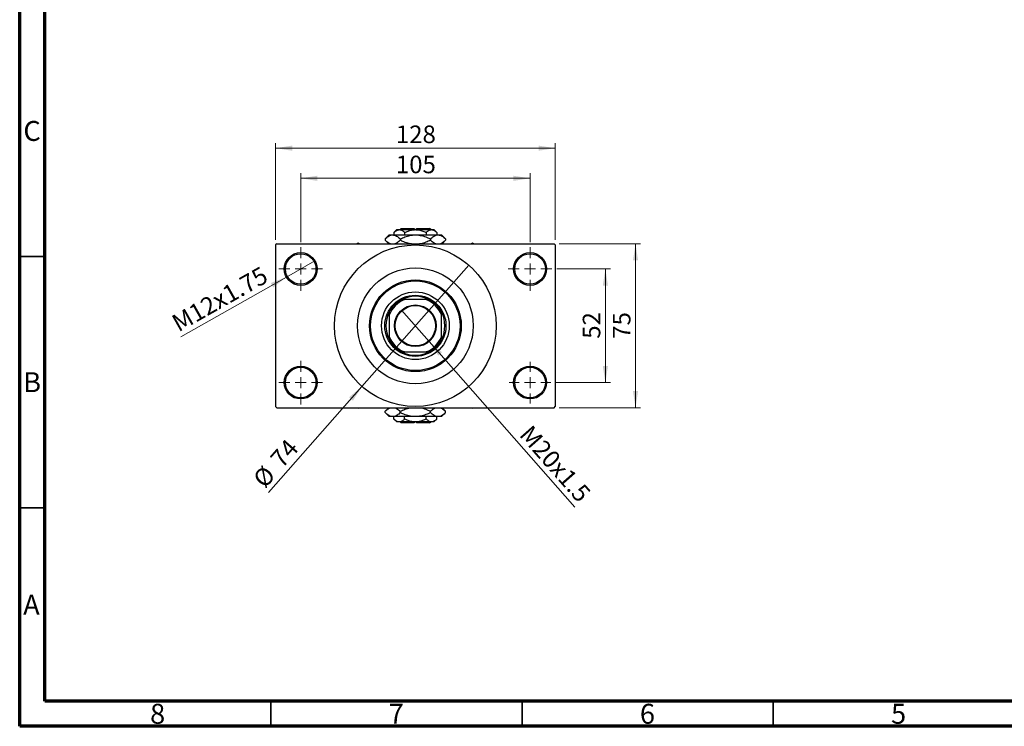
# Model space of a CAD drawing. Units: millimetres. Extents: x 15 to 415, y 5 to 292.
# Drawn here: x 15 to 211, y 5 to 146 of the extents above; entities that cross this region are included whole.
import ezdxf

# ---------------------------------------------------------------- set-up
doc = ezdxf.new("R2010")
doc.units = ezdxf.units.MM
doc.styles.add('SLDTEXTSTYLE0', font='TXT', dxfattribs={"width": 0.75})
doc.dimstyles.new('SLDDIMSTYLE1', dxfattribs={"dimtxt": 3.5, "dimasz": 3.302, "dimexe": 0, "dimexo": 0.0625, "dimgap": 0.875, "dimtad": 1, "dimdec": 0, "dimlfac": 2.3, "dimrnd": 1e-09, "dimzin": 12, "dimdsep": 46, "dimtxsty": 'SLDTEXTSTYLE0', "dimsah": 1, "dimcen": 0.09, "dimadec": 0, "dimazin": 3, "dimtfac": 1, "dimtdec": 0, "dimtofl": 0, "dimtmove": 0, "dimatfit": 3, "dimfxl": 1, "dimfrac": 2, "dimtolj": 1, "dimtzin": 12, "dimarcsym": 0})
doc.dimstyles.new('SLDDIMSTYLE3', dxfattribs={"dimtxt": 3.5, "dimasz": 3.302, "dimexe": 0, "dimexo": 0.0625, "dimgap": 0.875, "dimtad": 1, "dimlfac": 2.3, "dimrnd": 1e-09, "dimzin": 12, "dimdsep": 46, "dimtxsty": 'SLDTEXTSTYLE0', "dimblk1": 'NONE', "dimsah": 1, "dimcen": 0, "dimadec": 0, "dimazin": 3, "dimtfac": 1, "dimtmove": 0, "dimatfit": 3, "dimldrblk": 'NONE', "dimfxl": 1, "dimfrac": 2, "dimtolj": 1, "dimtzin": 12, "dimarcsym": 0})
doc.dimstyles.new('SLDDIMSTYLE4', dxfattribs={"dimtxt": 3.5, "dimasz": 3.302, "dimexe": 0, "dimexo": 0.0625, "dimgap": 0.875, "dimtad": 1, "dimdec": 0, "dimlfac": 2.3, "dimrnd": 1e-09, "dimzin": 12, "dimdsep": 46, "dimtxsty": 'SLDTEXTSTYLE0', "dimblk1": 'NONE', "dimsah": 1, "dimcen": 0, "dimadec": 0, "dimazin": 3, "dimtfac": 1, "dimtmove": 0, "dimatfit": 3, "dimldrblk": 'NONE', "dimfxl": 1, "dimfrac": 2, "dimtolj": 1, "dimtzin": 12, "dimarcsym": 0})

# ---------------------------------------------------------------- blocks, each defined once
blk = doc.blocks.new('_D_8')
at = {"color": 7, "linetype": 'Continuous', "lineweight": 0}
for q in [(91.02, 87.83), (125.53, 48.62)]:
    blk.add_line((96.51, 81.6), q, dxfattribs=at)
at = {"color": 7, "linetype": 'Continuous', "lineweight": 18}
blk.add_solid([(96.51, 81.6), (98.31, 78.78), (99.07, 79.45)], dxfattribs=at)
at = {"color": 7, "linetype": 'Continuous', "lineweight": 18, "insert": (116.91, 65.23), "char_height": 3.5, "attachment_point": 1, "rotation": 311.3478, "style": 'SLDTEXTSTYLE0'}
blk.add_mtext('M20x1.5', dxfattribs=at)
blk = doc.blocks.new('_None')
blk = doc.blocks.new('_D_9')
at = {"color": 7, "linetype": 'Continuous', "lineweight": 0}
for q in [(104.39, 96.79), (64.55, 51.52)]:
    blk.add_line((83.14, 72.64), q, dxfattribs=at)
at = {"color": 7, "linetype": 'Continuous', "lineweight": 18}
blk.add_solid([(83.14, 72.64), (80.58, 70.49), (81.34, 69.82)], dxfattribs=at)
at = {"color": 7, "linetype": 'Continuous', "lineweight": 18, "char_height": 3.5, "attachment_point": 1, "rotation": 48.6522, "style": 'SLDTEXTSTYLE0'}
for s, insert in [('74', (64.62, 58.49)), ('%%c', (61.17, 54.49))]:
    blk.add_mtext(s, dxfattribs=dict(at, insert=insert))
blk = doc.blocks.new('_D_10')
at = {"color": 7, "linetype": 'Continuous', "lineweight": 0}
for p, q in [((121.94, 96.02), (132.59, 96.02)), ((131.59, 96.02), (131.59, 73.41)), ((121.72, 73.41), (132.59, 73.41))]:
    blk.add_line(p, q, dxfattribs=at)
at = {"color": 7, "linetype": 'Continuous', "lineweight": 18}
for points in [[(131.59, 96.02), (131.08, 92.71), (132.1, 92.71)], [(131.59, 73.41), (132.1, 76.71), (131.08, 76.71)]]:
    blk.add_solid(points, dxfattribs=at)
at = {"color": 7, "linetype": 'Continuous', "lineweight": 18, "insert": (127.08, 82.13), "char_height": 3.5, "attachment_point": 1, "rotation": 90, "style": 'SLDTEXTSTYLE0'}
blk.add_mtext('52', dxfattribs=at)
blk = doc.blocks.new('_D_11')
at = {"color": 7, "linetype": 'Continuous', "lineweight": 0}
for p, q in [((122.37, 101.02), (138.59, 101.02)), ((137.59, 68.41), (137.59, 101.02)), ((122.37, 68.41), (138.59, 68.41))]:
    blk.add_line(p, q, dxfattribs=at)
at = {"color": 7, "linetype": 'Continuous', "lineweight": 18}
for points in [[(137.59, 101.02), (137.08, 97.71), (138.1, 97.71)], [(137.59, 68.41), (138.1, 71.71), (137.08, 71.71)]]:
    blk.add_solid(points, dxfattribs=at)
at = {"color": 7, "linetype": 'Continuous', "lineweight": 18, "insert": (133.08, 82.13), "char_height": 3.5, "attachment_point": 1, "rotation": 90, "style": 'SLDTEXTSTYLE0'}
blk.add_mtext('75', dxfattribs=at)
blk = doc.blocks.new('_D_12')
at = {"color": 7, "linetype": 'Continuous', "lineweight": 0}
for p, q in [((70.94, 101.36), (70.94, 115.06)), ((70.94, 114.06), (116.59, 114.06)), ((116.59, 101.36), (116.59, 115.06))]:
    blk.add_line(p, q, dxfattribs=at)
at = {"color": 7, "linetype": 'Continuous', "lineweight": 18}
for points in [[(70.94, 114.06), (74.24, 113.55), (74.24, 114.57)], [(116.59, 114.06), (113.29, 114.57), (113.29, 113.55)]]:
    blk.add_solid(points, dxfattribs=at)
at = {"color": 7, "linetype": 'Continuous', "lineweight": 18, "insert": (89.89, 118.57), "char_height": 3.5, "attachment_point": 1, "style": 'SLDTEXTSTYLE0'}
blk.add_mtext('105', dxfattribs=at)
blk = doc.blocks.new('_D_13')
at = {"color": 7, "linetype": 'Continuous', "lineweight": 0}
for p, q in [((65.94, 101.8), (65.94, 121.06)), ((65.94, 120.06), (121.59, 120.06)), ((121.59, 101.8), (121.59, 121.06))]:
    blk.add_line(p, q, dxfattribs=at)
at = {"color": 7, "linetype": 'Continuous', "lineweight": 18}
for points in [[(65.94, 120.06), (69.24, 119.55), (69.24, 120.57)], [(121.59, 120.06), (118.29, 120.57), (118.29, 119.55)]]:
    blk.add_solid(points, dxfattribs=at)
at = {"color": 7, "linetype": 'Continuous', "lineweight": 18, "insert": (89.89, 124.57), "char_height": 3.5, "attachment_point": 1, "style": 'SLDTEXTSTYLE0'}
blk.add_mtext('128', dxfattribs=at)
blk = doc.blocks.new('_D_14')
at = {"color": 7, "linetype": 'Continuous', "lineweight": 0}
for q in [(73.78, 97.62), (47.1, 82.54)]:
    blk.add_line((68.1, 94.41), q, dxfattribs=at)
at = {"color": 7, "linetype": 'Continuous', "lineweight": 18}
blk.add_solid([(68.1, 94.41), (64.98, 93.23), (65.48, 92.34)], dxfattribs=at)
at = {"color": 7, "linetype": 'Continuous', "lineweight": 18, "insert": (44.9, 86.43), "char_height": 3.5, "attachment_point": 1, "rotation": 29.4824, "style": 'SLDTEXTSTYLE0'}
blk.add_mtext('M12x1.75', dxfattribs=at)
blk = doc.blocks.new('SW_CENTERMARKSYMBOL_0')
at = {"color": 0, "linetype": 'Continuous', "lineweight": 18}
for p, q in [((0, 2.17), (0, 4.35)), ((-2.17, 0), (-4.35, 0)), ((0, 0), (-1.09, 0)), ((0, 0), (0, 1.09)), ((0, 0), (0, -1.09)), ((0, 0), (1.09, 0)), ((2.17, 0), (4.35, 0)), ((0, -2.17), (0, -4.35))]:
    blk.add_line(p, q, dxfattribs=at)
blk = doc.blocks.new('SW_CENTERMARKSYMBOL_1')
at = {"color": 0, "linetype": 'Continuous', "lineweight": 18}
for p, q in [((0, 2.17), (0, 4.35)), ((-2.17, 0), (-4.35, 0)), ((0, 0), (-1.09, 0)), ((0, 0), (0, 1.09)), ((0, 0), (0, -1.09)), ((0, 0), (1.09, 0)), ((2.17, 0), (4.35, 0)), ((0, -2.17), (0, -4.35))]:
    blk.add_line(p, q, dxfattribs=at)
blk = doc.blocks.new('SW_CENTERMARKSYMBOL_2')
at = {"color": 0, "linetype": 'Continuous', "lineweight": 18}
for p, q in [((0, 2.17), (0, 4.13)), ((-2.17, 0), (-4.13, 0)), ((0, 0), (-1.09, 0)), ((0, 0), (0, 1.09)), ((0, 0), (0, -1.09)), ((0, 0), (1.09, 0)), ((2.17, 0), (4.13, 0)), ((0, -2.17), (0, -4.13))]:
    blk.add_line(p, q, dxfattribs=at)
blk = doc.blocks.new('SW_CENTERMARKSYMBOL_3')
at = {"color": 0, "linetype": 'Continuous', "lineweight": 18}
for p, q in [((0, 2.17), (0, 4.35)), ((-2.17, 0), (-4.35, 0)), ((0, 0), (-1.09, 0)), ((0, 0), (0, 1.09)), ((0, 0), (0, -1.09)), ((0, 0), (1.09, 0)), ((2.17, 0), (4.35, 0)), ((0, -2.17), (0, -4.35))]:
    blk.add_line(p, q, dxfattribs=at)

msp = doc.modelspace()

# ---------------------------------------------------------------- linework, layer by layer
at = {"color": 7, "linetype": 'Continuous', "lineweight": 70}
for p, q in [((15, 5), (15, 292)), ((20, 10), (20, 287)), ((410, 10), (20, 10)), ((415, 5), (15, 5))]:
    msp.add_line(p, q, dxfattribs=at)
at = {"color": 7, "linetype": 'Continuous', "lineweight": 25}
for p, q in [((90.94, 104.06), (90.7226, 103.8426)), ((90.94, 104.06), (93.5487, 104.06)), ((93.5487, 104.06), (93.5487, 103.8426)), ((93.9835, 104.06), (96.5922, 104.06)), ((93.9835, 103.8426), (93.9835, 104.06)), ((96.8096, 103.8426), (96.5922, 104.06)), ((88.5487, 102.7991), (87.7416, 101.992)), ((87.7416, 101.992), (87.7416, 101.7367)), ((88.5487, 102.7991), (89.2477, 102.7991)), ((89.2477, 102.7991), (93.7661, 102.7991)), ((90.0704, 103.8426), (89.4987, 103.2709)), ((89.4987, 103.2709), (89.4987, 102.7991)), ((90.0704, 103.8426), (90.5656, 103.8426)), ((90.5656, 103.8426), (93.7661, 103.8426)), ((90.7538, 101.992), (90.7538, 101.7367)), ((91.6324, 103.2709), (91.6324, 102.7991)), ((93.7661, 103.8426), (96.9666, 103.8426)), ((93.7661, 102.7991), (98.2845, 102.7991)), ((95.8998, 103.2709), (95.8998, 102.7991)), ((96.7783, 101.992), (96.7783, 101.7367)), ((96.9666, 103.8426), (97.4617, 103.8426)), ((98.0335, 103.2709), (97.4617, 103.8426)), ((98.0335, 103.2709), (98.0335, 102.7991)), ((98.2845, 102.7991), (98.9835, 102.7991)), ((99.7906, 101.992), (98.9835, 102.7991)), ((99.7906, 101.992), (99.7906, 101.7367)), ((66.1574, 101.0165), (65.94, 100.7991)), ((65.94, 100.7991), (65.94, 68.6252)), ((66.1574, 101.0165), (121.3748, 101.0165)), ((82.3965, 101.1339), (82.1932, 101.0165)), ((82.5998, 101.0165), (82.3965, 101.1339)), ((87.7416, 101.7367), (88.4617, 101.0165)), ((99.0704, 101.0165), (99.7906, 101.7367)), ((105.1357, 101.1339), (104.9323, 101.0165)), ((105.339, 101.0165), (105.1357, 101.1339)), ((121.5922, 100.7991), (121.3748, 101.0165)), ((121.5922, 100.7991), (121.5922, 68.6252)), ((91.0771, 89.9296), (91.5922, 89.9296)), ((95.94, 89.9296), (91.5922, 89.9296)), ((95.94, 89.9296), (96.4551, 89.9296)), ((88.5487, 86.8861), (88.5487, 87.4012)), ((88.5487, 86.8861), (88.5487, 82.5383)), ((98.9835, 87.4012), (98.9835, 86.8861)), ((98.9835, 82.5383), (98.9835, 86.8861)), ((88.5487, 82.0232), (88.5487, 82.5383)), ((98.9835, 82.5383), (98.9835, 82.0232)), ((91.5922, 79.4948), (91.0771, 79.4948)), ((91.5922, 79.4948), (95.94, 79.4948)), ((96.4551, 79.4948), (95.94, 79.4948)), ((65.94, 68.6252), (66.1574, 68.4078)), ((121.3748, 68.4078), (121.5922, 68.6252)), ((66.1574, 68.4078), (121.3748, 68.4078)), ((82.1932, 68.4078), (82.3965, 68.2904)), ((82.3965, 68.2904), (82.5998, 68.4078)), ((88.4617, 68.4078), (87.7416, 67.6876)), ((87.7416, 67.4324), (87.7416, 67.6876)), ((87.7416, 67.4324), (88.5487, 66.6252)), ((90.7538, 67.4324), (90.7538, 67.6876)), ((96.7783, 67.4324), (96.7783, 67.6876)), ((98.9835, 66.6252), (99.7906, 67.4324)), ((99.7906, 67.6876), (99.0704, 68.4078)), ((99.7906, 67.4324), (99.7906, 67.6876)), ((104.9323, 68.4078), (105.1357, 68.2904)), ((105.1357, 68.2904), (105.339, 68.4078)), ((89.2477, 66.6252), (88.5487, 66.6252)), ((93.7661, 66.6252), (89.2477, 66.6252)), ((89.4987, 66.1535), (89.4987, 66.6252)), ((89.4987, 66.1535), (90.0704, 65.5817)), ((90.5656, 65.5817), (90.0704, 65.5817)), ((93.7661, 65.5817), (90.5656, 65.5817)), ((90.7226, 65.5817), (90.94, 65.3643)), ((93.5487, 65.3643), (90.94, 65.3643)), ((91.6324, 66.1535), (91.6324, 66.6252)), ((93.5487, 65.5817), (93.5487, 65.3643)), ((98.2845, 66.6252), (93.7661, 66.6252)), ((96.9666, 65.5817), (93.7661, 65.5817)), ((93.9835, 65.3643), (93.9835, 65.5817)), ((96.5922, 65.3643), (93.9835, 65.3643)), ((95.8998, 66.1535), (95.8998, 66.6252)), ((96.5922, 65.3643), (96.8096, 65.5817)), ((97.4617, 65.5817), (96.9666, 65.5817)), ((97.4617, 65.5817), (98.0335, 66.1535)), ((98.0335, 66.1535), (98.0335, 66.6252)), ((98.9835, 66.6252), (98.2845, 66.6252))]:
    msp.add_line(p, q, dxfattribs=at)
at = {"color": 7, "linetype": 'Continuous', "lineweight": 35}
for p, q in [((20, 98.5), (15, 98.5)), ((20, 48.5), (15, 48.5)), ((65, 10), (65, 5)), ((115, 10), (115, 5)), ((165, 10), (165, 5))]:
    msp.add_line(p, q, dxfattribs=at)
at = {"color": 7, "linetype": 'Continuous', "lineweight": 25}
for centre, radius in [((93.7661, 84.7122), 16.087), ((70.94, 96.0165), 3.2609), ((70.94, 96.0165), 3.0435), ((116.5922, 96.0165), 3.2609), ((116.5922, 96.0165), 3.0435), ((93.7661, 84.7122), 11.5217), ((93.7661, 84.7122), 9.1304), ((93.7661, 84.7122), 8.913), ((93.7661, 84.7122), 6.7391), ((93.7661, 84.7122), 6.087), ((93.7661, 84.7122), 4.1522), ((93.7661, 84.7122), 4.0217), ((70.94, 73.4078), 3.2609), ((70.94, 73.4078), 3.0435), ((116.5922, 73.4078), 3.2609), ((116.5922, 73.4078), 3.0435)]:
    msp.add_circle(centre, radius, dxfattribs=at)
for radius, start, end in [(5.8696, 62.733956, 117.266044), (5.6522, 112.619865, 157.380135), (5.8696, 117.266044, 152.733956), (5.6522, 22.619865, 67.380135), (5.8696, 27.266044, 62.733956), (5.8696, 152.733956, 207.266044), (5.8696, 332.733956, 27.266044), (5.6522, 202.619865, 247.380135), (5.6522, 292.619865, 337.380135), (5.8696, 207.266044, 242.733956), (5.8696, 297.266044, 332.733956), (5.8696, 242.733956, 297.266044)]:
    msp.add_arc((93.7661, 84.7122), radius, start, end, dxfattribs=at)
for points, knots in [([(87.7416, 101.992), (87.9479, 102.1818), (88.2604, 102.4692), (88.7078, 102.7015), (89.0034, 102.7885), (89.1846, 102.7964), (89.2477, 102.7991)], [0, 0, 0, 0, 0.43204413, 0.65434726, 0.8796506, 1, 1, 1, 1]), ([(89.2477, 102.7991), (89.3787, 102.7876), (89.6433, 102.7644), (90.0286, 102.5845), (90.4011, 102.3276), (90.6359, 102.1042), (90.7538, 101.992)], [0, 0, 0, 0, 0.249576854, 0.504361926, 0.75104582, 1, 1, 1, 1]), ([(89.4987, 103.2709), (89.6448, 103.4044), (89.9419, 103.6761), (90.3103, 103.8308), (90.5209, 103.8405), (90.5656, 103.8426)], [0, 0, 0, 0, 0.43238465, 0.87955306, 1, 1, 1, 1]), ([(90.5656, 103.8426), (90.6583, 103.8342), (90.8456, 103.8173), (91.2098, 103.6523), (91.4644, 103.4226), (91.6324, 103.2709)], [0, 0, 0, 0, 0.24970576, 0.50462239, 1, 1, 1, 1]), ([(90.7538, 101.992), (91.0602, 102.1346), (91.6837, 102.4249), (92.6947, 102.7324), (93.4054, 102.7767), (93.7661, 102.7991)], [0, 0, 0, 0, 0.322497622, 0.656214089, 1, 1, 1, 1]), ([(91.6324, 103.2709), (91.8606, 103.3768), (92.3083, 103.5846), (93.0257, 103.7976), (93.5169, 103.8275), (93.7661, 103.8426)], [0, 0, 0, 0, 0.338872365, 0.66469011, 1, 1, 1, 1]), ([(93.7661, 103.8426), (93.8031, 103.8423), (94.1, 103.8394), (94.6648, 103.7588), (95.3381, 103.5381), (95.7405, 103.3467), (95.8998, 103.2709)], [0, 0, 0, 0, 0.04985637, 0.3999065, 0.76251855, 1, 1, 1, 1]), ([(93.7661, 102.7991), (93.8086, 102.7988), (94.2217, 102.7956), (95.018, 102.6858), (95.9783, 102.3725), (96.5519, 102.0997), (96.7783, 101.992)], [0, 0, 0, 0, 0.04057781, 0.39419062, 0.76086372, 1, 1, 1, 1]), ([(95.8998, 103.2709), (96.0458, 103.4044), (96.343, 103.6761), (96.7114, 103.8308), (96.9219, 103.8405), (96.9666, 103.8426)], [0, 0, 0, 0, 0.43238465, 0.87955306, 1, 1, 1, 1]), ([(96.7783, 101.992), (96.9847, 102.1818), (97.2971, 102.4692), (97.7446, 102.7015), (98.0402, 102.7885), (98.2214, 102.7964), (98.2845, 102.7991)], [0, 0, 0, 0, 0.43204413, 0.65434726, 0.8796506, 1, 1, 1, 1]), ([(96.9666, 103.8426), (97.0593, 103.8342), (97.2467, 103.8173), (97.6109, 103.6523), (97.8654, 103.4226), (98.0335, 103.2709)], [0, 0, 0, 0, 0.24970576, 0.50462239, 1, 1, 1, 1]), ([(98.2845, 102.7991), (98.4154, 102.7876), (98.6801, 102.7644), (99.0654, 102.5845), (99.4378, 102.3276), (99.6727, 102.1042), (99.7906, 101.992)], [0, 0, 0, 0, 0.24957685, 0.50436193, 0.75104582, 1, 1, 1, 1]), ([(88.7911, 101.0165), (88.6817, 101.0591), (88.4452, 101.151), (88.0945, 101.4031), (87.8596, 101.6252), (87.7416, 101.7367)], [0, 0, 0, 0, 0.2999529, 0.64837315, 1, 1, 1, 1]), ([(90.7538, 101.7367), (90.5473, 101.5504), (90.2344, 101.2682), (89.8749, 101.0607), (89.7307, 101.0238), (89.702, 101.0165)], [0, 0, 0, 0, 0.609020062, 0.922384032, 1, 1, 1, 1]), ([(92.9732, 101.0165), (92.8268, 101.0319), (92.2976, 101.0875), (91.5545, 101.3614), (90.9804, 101.6305), (90.7538, 101.7367)], [0, 0, 0, 0, 0.18799942, 0.67947212, 1, 1, 1, 1]), ([(96.7783, 101.7367), (96.4716, 101.5964), (95.8473, 101.311), (95.1162, 101.0601), (94.6932, 101.023), (94.6188, 101.0165)], [0, 0, 0, 0, 0.44336635, 0.90215626, 1, 1, 1, 1]), ([(97.8279, 101.0165), (97.7185, 101.0591), (97.482, 101.151), (97.1313, 101.4031), (96.8963, 101.6252), (96.7783, 101.7367)], [0, 0, 0, 0, 0.2999529, 0.64837315, 1, 1, 1, 1]), ([(99.7906, 101.7367), (99.5841, 101.5504), (99.2712, 101.2682), (98.9117, 101.0607), (98.7675, 101.0238), (98.7388, 101.0165)], [0, 0, 0, 0, 0.60902006, 0.92238403, 1, 1, 1, 1]), ([(87.7416, 67.6876), (87.9481, 67.874), (88.2609, 68.1561), (88.6204, 68.3637), (88.7647, 68.4005), (88.7934, 68.4078)], [0, 0, 0, 0, 0.60902006, 0.92238403, 1, 1, 1, 1]), ([(89.2477, 66.6252), (89.1167, 66.6367), (88.8521, 66.66), (88.4668, 66.8399), (88.0943, 67.0967), (87.8595, 67.3201), (87.7416, 67.4324)], [0, 0, 0, 0, 0.24957685, 0.50436193, 0.75104582, 1, 1, 1, 1]), ([(90.7538, 67.4324), (90.5475, 67.2426), (90.235, 66.9552), (89.7876, 66.7228), (89.492, 66.6358), (89.3108, 66.628), (89.2477, 66.6252)], [0, 0, 0, 0, 0.43204413, 0.65434726, 0.8796506, 1, 1, 1, 1]), ([(89.7043, 68.4078), (89.8137, 68.3653), (90.0502, 68.2733), (90.4009, 68.0212), (90.6358, 67.7992), (90.7538, 67.6876)], [0, 0, 0, 0, 0.2999529, 0.64837315, 1, 1, 1, 1]), ([(90.7538, 67.6876), (91.0606, 67.8279), (91.6848, 68.1133), (92.4159, 68.3643), (92.839, 68.4013), (92.9134, 68.4078)], [0, 0, 0, 0, 0.44336635, 0.90215626, 1, 1, 1, 1]), ([(93.7661, 66.6252), (93.7236, 66.6255), (93.3104, 66.6288), (92.5142, 66.7386), (91.5538, 67.0519), (90.9802, 67.3247), (90.7538, 67.4324)], [0, 0, 0, 0, 0.04057781, 0.39419062, 0.76086372, 1, 1, 1, 1]), ([(96.7783, 67.4324), (96.4719, 67.2897), (95.8485, 66.9995), (94.8375, 66.692), (94.1267, 66.6477), (93.7661, 66.6252)], [0, 0, 0, 0, 0.32249762, 0.65621409, 1, 1, 1, 1]), ([(94.559, 68.4078), (94.7054, 68.3924), (95.2346, 68.3368), (95.9777, 68.0629), (96.5518, 67.7939), (96.7783, 67.6876)], [0, 0, 0, 0, 0.18799942, 0.67947212, 1, 1, 1, 1]), ([(96.7783, 67.6876), (96.9849, 67.874), (97.2977, 68.1561), (97.6572, 68.3637), (97.8015, 68.4005), (97.8301, 68.4078)], [0, 0, 0, 0, 0.60902006, 0.92238403, 1, 1, 1, 1]), ([(98.2845, 66.6252), (98.1535, 66.6367), (97.8888, 66.66), (97.5036, 66.8399), (97.1311, 67.0967), (96.8963, 67.3201), (96.7783, 67.4324)], [0, 0, 0, 0, 0.249576854, 0.504361926, 0.75104582, 1, 1, 1, 1]), ([(99.7906, 67.4324), (99.5843, 67.2426), (99.2718, 66.9552), (98.8244, 66.7228), (98.5288, 66.6358), (98.3476, 66.628), (98.2845, 66.6252)], [0, 0, 0, 0, 0.43204413, 0.65434726, 0.8796506, 1, 1, 1, 1]), ([(98.7411, 68.4078), (98.8505, 68.3653), (99.087, 68.2733), (99.4377, 68.0212), (99.6726, 67.7992), (99.7906, 67.6876)], [0, 0, 0, 0, 0.299952897, 0.648373155, 1, 1, 1, 1]), ([(90.5656, 65.5817), (90.4728, 65.5901), (90.2855, 65.6071), (89.9213, 65.772), (89.6668, 66.0018), (89.4987, 66.1535)], [0, 0, 0, 0, 0.24970576, 0.50462239, 1, 1, 1, 1]), ([(91.6324, 66.1535), (91.4863, 66.0199), (91.1892, 65.7482), (90.8208, 65.5935), (90.6102, 65.5838), (90.5656, 65.5817)], [0, 0, 0, 0, 0.43238465, 0.87955306, 1, 1, 1, 1]), ([(93.7661, 65.5817), (93.7291, 65.5821), (93.4322, 65.5849), (92.8674, 65.6655), (92.1941, 65.8862), (91.7917, 66.0777), (91.6324, 66.1535)], [0, 0, 0, 0, 0.04985637, 0.3999065, 0.76251855, 1, 1, 1, 1]), ([(95.8998, 66.1535), (95.6715, 66.0475), (95.2239, 65.8398), (94.5065, 65.6267), (94.0152, 65.5969), (93.7661, 65.5817)], [0, 0, 0, 0, 0.338872365, 0.66469011, 1, 1, 1, 1]), ([(96.9666, 65.5817), (96.8739, 65.5901), (96.6865, 65.6071), (96.3223, 65.772), (96.0678, 66.0018), (95.8998, 66.1535)], [0, 0, 0, 0, 0.24970576, 0.50462239, 1, 1, 1, 1]), ([(98.0335, 66.1535), (97.8874, 66.0199), (97.5902, 65.7482), (97.2219, 65.5935), (97.0113, 65.5838), (96.9666, 65.5817)], [0, 0, 0, 0, 0.43238465, 0.87955306, 1, 1, 1, 1])]:
    msp.add_open_spline(points, degree=3, knots=knots, dxfattribs=at)

# ---------------------------------------------------------------- block references
at = {"color": 7, "linetype": 'Continuous', "lineweight": 0}
for name, p in [('SW_CENTERMARKSYMBOL_0', (70.94, 96.0165)), ('SW_CENTERMARKSYMBOL_1', (116.5922, 96.0165)), ('SW_CENTERMARKSYMBOL_3', (70.94, 73.4078)), ('SW_CENTERMARKSYMBOL_2', (116.5922, 73.4078))]:
    msp.add_blockref(name, p, dxfattribs=at)

# ---------------------------------------------------------------- texts
at = {"color": 7, "linetype": 'Continuous', "lineweight": 0, "char_height": 3.9688, "attachment_point": 2, "style": 'SLDTEXTSTYLE0'}
for s, insert in [('C', (17.4587, 125.4739)), ('B', (17.4706, 75.4739)), ('A', (17.3397, 31.1677)), ('8', (42.46, 9.4739)), ('7', (89.96, 9.4739)), ('6', (139.96, 9.4739)), ('5', (189.96, 9.4739))]:
    msp.add_mtext(s, dxfattribs=dict(at, insert=insert))

# ---------------------------------------------------------------- dimensions: what is measured, and where the dimension line sits
at = {"color": 7, "linetype": 'Continuous', "lineweight": 18}
for base, p1, p2, picture, middle in [((121.5922, 120.06), (65.94, 100.7991), (121.5922, 100.7991), '_D_13', (93.7661, 120.06)), ((116.5922, 114.06), (70.94, 100.3643), (116.5922, 100.3643), '_D_12', (93.7661, 114.06))]:
    dim = msp.add_linear_dim(base=base, p1=p1, p2=p2, dimstyle='SLDDIMSTYLE1', dxfattribs=at)
    dim.commit()
    dim.dimension.update_dxf_attribs({"geometry": picture, "text_midpoint": middle, "dimtype": 160})
for base, p1, p2, picture, middle in [((137.5922, 101.0165), (121.3748, 68.4078), (121.3748, 101.0165), '_D_11', (137.5922, 84.7122)), ((131.5922, 73.4078), (120.94, 96.0165), (120.7226, 73.4078), '_D_10', (131.5922, 84.7122))]:
    dim = msp.add_linear_dim(base=base, p1=p1, p2=p2, angle=90, dimstyle='SLDDIMSTYLE1', dxfattribs=at)
    dim.commit()
    dim.dimension.update_dxf_attribs({"geometry": picture, "text_midpoint": middle, "dimtype": 160})
for p1, p2, text, picture, middle in [((73.7786, 97.6214), (68.1014, 94.4117), 'M12x1.75', '_D_14', (55.94, 87.536)), ((91.023, 87.8293), (96.5091, 81.5951), 'M20x1.5', '_D_8', (119.5922, 55.3644))]:
    dim = msp.add_diameter_dim_2p(p1=p1, p2=p2, text=text, dimstyle='SLDDIMSTYLE3', override={"dimpost": '<>'}, dxfattribs=at)
    dim.commit()
    dim.dimension.update_dxf_attribs({"geometry": picture, "text_midpoint": middle, "dimtype": 163})
dim = msp.add_diameter_dim_2p(p1=(104.3936, 96.7889), p2=(83.1386, 72.6355), dimstyle='SLDDIMSTYLE4', dxfattribs=at)
dim.commit()
dim.dimension.update_dxf_attribs({"geometry": '_D_9', "text_midpoint": (67.94, 55.3644), "dimtype": 163})

doc.saveas('drawing.dxf')
